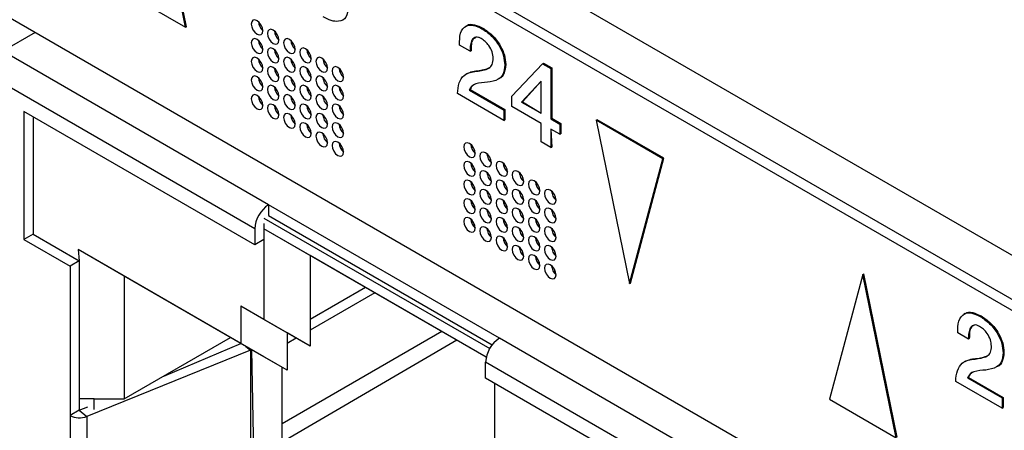
# Model space of a CAD drawing. Units: millimetres. Extents: x 17 to 584, y 10 to 410.
# Drawn here: x 461 to 467, y 89 to 92 of the extents above; entities that cross this region are included whole.
import ezdxf

# ---------------------------------------------------------------- set-up
doc = ezdxf.new("R2010")
doc.units = ezdxf.units.MM
doc.linetypes.add('SLD-Solid', pattern=[0])

msp = doc.modelspace()

# ---------------------------------------------------------------- linework, layer by layer
at = {"color": 7, "linetype": 'SLD-Solid', "lineweight": 25}
for p, q in [((489.8618, 77.1353), (370.6605, 145.9488)), ((370.2136, 145.9371), (474.9638, 85.4661)), ((370.255, 145.8455), (475.0052, 85.3745)), ((474.2714, 84.045), (456.2261, 94.4624)), ((461.7323, 91.8488), (461.5277, 92.8488)), ((461.738, 91.852), (461.5334, 92.852)), ((461.3231, 92.085), (461.7323, 91.8488)), ((461.7323, 91.8488), (461.738, 91.852)), ((463.454, 91.8574), (463.4469, 91.8533)), ((460.811, 91.8156), (460.613, 91.7013)), ((463.5474, 91.8398), (463.5531, 91.8431)), ((463.475, 91.7016), (463.41, 91.7392)), ((462.2407, 90.7616), (460.613, 91.7013)), ((463.475, 91.7016), (463.4807, 91.7049)), ((463.6871, 91.6175), (463.6928, 91.6207)), ((463.7308, 91.4257), (463.9193, 91.6251)), ((463.9193, 91.6251), (463.925, 91.6284)), ((463.9193, 91.6251), (463.97, 91.5959)), ((463.925, 91.6284), (463.9756, 91.5992)), ((463.4566, 91.5657), (463.4496, 91.5616)), ((463.5146, 91.5792), (463.5203, 91.5824)), ((463.97, 91.5959), (463.9756, 91.5992)), ((463.97, 91.5959), (463.97, 91.2881)), ((463.9756, 91.5992), (463.9756, 91.2914)), ((462.1559, 90.6146), (460.613, 91.5053)), ((463.6522, 91.5336), (463.6522, 91.5336)), ((463.9102, 91.5185), (463.7892, 91.3893)), ((463.9102, 91.5185), (463.7949, 91.3926)), ((463.9102, 91.3225), (463.9102, 91.5185)), ((463.6817, 91.2787), (463.3973, 91.4428)), ((463.4696, 91.4639), (463.4752, 91.4672)), ((463.4696, 91.4639), (463.6817, 91.3415)), ((463.4752, 91.4672), (463.6874, 91.3447)), ((463.7308, 91.3634), (463.7308, 91.4257)), ((463.9102, 91.2598), (463.7308, 91.3634)), ((463.7892, 91.3893), (463.7949, 91.3926)), ((463.7892, 91.3893), (463.9102, 91.3225)), ((463.7949, 91.3926), (463.9102, 91.3225)), ((462.1559, 90.5167), (460.7417, 91.3331)), ((460.7417, 91.3331), (460.7417, 90.5492)), ((463.6817, 91.3415), (463.6874, 91.3447)), ((463.6817, 91.3415), (463.6817, 91.2787)), ((463.6874, 91.3447), (463.6874, 91.2819)), ((460.7982, 91.3004), (460.7982, 90.5818)), ((463.6817, 91.2787), (463.6874, 91.2819)), ((463.9102, 91.1468), (463.9102, 91.2598)), ((463.97, 91.2881), (463.9756, 91.2914)), ((463.97, 91.2881), (464.0254, 91.2561)), ((463.9756, 91.2914), (464.0311, 91.2594)), ((464.0254, 91.2561), (464.0311, 91.2594)), ((464.0254, 91.2561), (464.0254, 91.1933)), ((464.0311, 91.2594), (464.0311, 91.1966)), ((464.2465, 91.2792), (464.2522, 91.2825)), ((464.2465, 91.2792), (464.4511, 90.2792)), ((464.6558, 91.043), (464.2465, 91.2792)), ((464.6614, 91.0462), (464.2522, 91.2825)), ((463.97, 91.2253), (463.9756, 91.1155)), ((464.0254, 91.1933), (463.97, 91.2253)), ((463.97, 91.2253), (463.97, 91.1122)), ((464.0254, 91.1933), (464.0311, 91.1966)), ((463.97, 91.1122), (463.9102, 91.1468)), ((462.6955, 91.1075), (462.6879, 91.1063)), ((463.97, 91.1122), (463.9756, 91.1155)), ((464.4511, 90.2792), (464.6558, 91.043)), ((464.4568, 90.2825), (464.6614, 91.0462)), ((464.6558, 91.043), (464.6614, 91.0462)), ((463.6549, 89.9452), (462.2407, 90.7616)), ((462.2407, 90.7616), (462.2407, 90.6963)), ((462.2124, 90.68), (463.5949, 89.8819)), ((462.2124, 90.6473), (462.2124, 90.5493)), ((462.2407, 90.6963), (463.6108, 89.9054)), ((460.7982, 90.5818), (460.7417, 90.5492)), ((460.7982, 90.5818), (461.0811, 90.4186)), ((462.1559, 90.6146), (462.1559, 90.5167)), ((463.5737, 89.8288), (462.2124, 90.6146)), ((462.2124, 90.6146), (462.2124, 90.0594)), ((462.4953, 90.4513), (462.2124, 90.6146)), ((460.7417, 90.5492), (461.0245, 90.3859)), ((462.2124, 90.5493), (462.1559, 90.5167)), ((462.071, 89.9124), (461.074, 90.488)), ((461.074, 90.488), (461.0811, 90.4186)), ((461.3568, 90.3247), (461.074, 90.488)), ((461.0811, 90.4186), (461.0245, 90.3859)), ((461.0811, 90.4186), (461.0811, 89.504)), ((463.5737, 89.8288), (462.4953, 90.4513)), ((462.4953, 90.4513), (462.4953, 90.0594)), ((461.0245, 90.3859), (461.0245, 89.4714)), ((463.9966, 90.3564), (463.989, 90.3552)), ((465.8807, 90.3359), (465.8863, 90.3391)), ((466.0909, 89.3391), (465.8863, 90.3391)), ((462.2124, 89.8307), (461.3568, 90.3247)), ((461.3568, 90.3247), (461.3568, 89.5734)), ((464.4511, 90.2792), (464.4568, 90.2825)), ((465.8807, 90.3359), (465.676, 89.5721)), ((466.0853, 89.3359), (465.8807, 90.3359)), ((462.8348, 90.2554), (462.4953, 90.0594)), ((462.8914, 90.2227), (462.4953, 89.994)), ((462.2124, 90.0594), (462.071, 90.141)), ((462.071, 90.141), (462.071, 89.9124)), ((462.3539, 89.9777), (462.071, 90.141)), ((466.5058, 90.0956), (466.4988, 90.0915)), ((462.4953, 89.8961), (462.2124, 90.0594)), ((462.4953, 90.0594), (462.4953, 89.8961)), ((466.5993, 90.078), (466.6049, 90.0813)), ((463.3017, 89.9858), (462.3249, 89.4219)), ((462.4953, 89.8961), (462.3539, 89.9777)), ((462.3539, 89.9777), (462.3539, 89.7491)), ((466.5269, 89.9398), (466.4619, 89.9774)), ((461.3568, 89.5734), (462.0075, 89.949)), ((463.3936, 89.9327), (462.3249, 89.309)), ((462.4105, 89.945), (462.3539, 89.9124)), ((466.6955, 88.1899), (463.6549, 89.9452)), ((466.5269, 89.9398), (466.5325, 89.9431)), ((462.1297, 89.8715), (461.127, 89.4662)), ((461.5999, 89.7138), (462.071, 89.9124)), ((462.3539, 89.7491), (462.071, 89.9124)), ((462.1297, 89.8715), (462.1297, 89.153)), ((466.739, 89.8556), (466.7447, 89.8589)), ((462.3539, 89.7491), (462.2124, 89.8307)), ((463.5701, 89.7002), (463.5701, 89.7982)), ((466.6106, 88.043), (463.5701, 89.7982)), ((466.5085, 89.8039), (466.5014, 89.7998)), ((466.5665, 89.8174), (466.5721, 89.8206)), ((462.3249, 89.309), (462.3249, 89.7658)), ((466.7041, 89.7718), (466.7041, 89.7718)), ((464.9843, 88.8838), (463.5701, 89.7002)), ((466.7336, 89.5169), (466.4492, 89.681)), ((466.5214, 89.7021), (466.5271, 89.7054)), ((466.5214, 89.7021), (466.7336, 89.5797)), ((466.5271, 89.7054), (466.7392, 89.5829)), ((463.6267, 89.243), (463.6267, 89.6676)), ((461.173, 89.5734), (461.0811, 89.5734)), ((461.173, 89.5734), (461.3568, 89.5734)), ((461.173, 89.5081), (461.173, 89.5734)), ((465.676, 89.5721), (466.0853, 89.3359)), ((466.7336, 89.5797), (466.7392, 89.5829)), ((466.7336, 89.5797), (466.7336, 89.5169)), ((466.7392, 89.5829), (466.7392, 89.5201)), ((461.0811, 89.504), (461.0245, 89.4714)), ((461.0811, 89.504), (461.1345, 89.5256)), ((461.0811, 89.504), (461.127, 89.4662)), ((466.7336, 89.5169), (466.7392, 89.5201)), ((461.0245, 89.4714), (461.0245, 88.7528)), ((461.127, 89.4662), (461.127, 88.7476))]:
    msp.add_line(p, q, dxfattribs=at)
at = {"color": 8, "linetype": 'SLD-Solid', "lineweight": 25}
for p, q in [((462.1016, 89.8947), (462.1297, 89.8715)), ((462.1365, 89.8746), (462.1494, 89.1643))]:
    msp.add_line(p, q, dxfattribs=at)
at = {"color": 7, "linetype": 'SLD-Solid', "lineweight": 25, "flags": 128}
for points in [[(462.2054, 91.8272), (462.2027, 91.8444), (462.195, 91.862), (462.1835, 91.8775), (462.17, 91.8884), (462.1565, 91.8931), (462.145, 91.8909), (462.1374, 91.8821), (462.1347, 91.868), (462.1374, 91.8508), (462.145, 91.8332), (462.1565, 91.8177), (462.17, 91.8068), (462.1835, 91.8021), (462.195, 91.8043), (462.2027, 91.8131), (462.2054, 91.8272)], [(462.3044, 91.77), (462.3017, 91.7872), (462.294, 91.8049), (462.2825, 91.8203), (462.269, 91.8313), (462.2555, 91.836), (462.244, 91.8337), (462.2363, 91.8249), (462.2337, 91.8109), (462.2363, 91.7937), (462.244, 91.776), (462.2555, 91.7605), (462.269, 91.7496), (462.2825, 91.7449), (462.294, 91.7471), (462.3017, 91.756), (462.3044, 91.77)], [(462.2054, 91.7129), (462.2027, 91.73), (462.195, 91.7477), (462.1835, 91.7632), (462.17, 91.7741), (462.1565, 91.7788), (462.145, 91.7766), (462.1374, 91.7678), (462.1347, 91.7537), (462.1374, 91.7365), (462.145, 91.7188), (462.1565, 91.7034), (462.17, 91.6924), (462.1835, 91.6877), (462.195, 91.69), (462.2027, 91.6988), (462.2054, 91.7129)], [(462.4034, 91.7129), (462.4007, 91.7301), (462.393, 91.7477), (462.3815, 91.7632), (462.368, 91.7741), (462.3545, 91.7788), (462.343, 91.7766), (462.3353, 91.7678), (462.3326, 91.7537), (462.3353, 91.7365), (462.343, 91.7189), (462.3545, 91.7034), (462.368, 91.6925), (462.3815, 91.6878), (462.393, 91.69), (462.4007, 91.6988), (462.4034, 91.7129)], [(462.2054, 91.5985), (462.2027, 91.6157), (462.195, 91.6334), (462.1835, 91.6489), (462.17, 91.6598), (462.1565, 91.6645), (462.145, 91.6623), (462.1374, 91.6534), (462.1347, 91.6394), (462.1374, 91.6222), (462.145, 91.6045), (462.1565, 91.589), (462.17, 91.5781), (462.1835, 91.5734), (462.195, 91.5757), (462.2027, 91.5845), (462.2054, 91.5985)], [(462.3044, 91.6557), (462.3017, 91.6729), (462.294, 91.6906), (462.2825, 91.706), (462.269, 91.717), (462.2555, 91.7217), (462.244, 91.7194), (462.2363, 91.7106), (462.2337, 91.6965), (462.2363, 91.6794), (462.244, 91.6617), (462.2555, 91.6462), (462.269, 91.6353), (462.2825, 91.6306), (462.294, 91.6328), (462.3017, 91.6416), (462.3044, 91.6557)], [(462.4034, 91.5986), (462.4007, 91.6157), (462.393, 91.6334), (462.3815, 91.6489), (462.368, 91.6598), (462.3545, 91.6645), (462.343, 91.6623), (462.3353, 91.6535), (462.3326, 91.6394), (462.3353, 91.6222), (462.343, 91.6045), (462.3545, 91.5891), (462.368, 91.5782), (462.3815, 91.5734), (462.393, 91.5757), (462.4007, 91.5845), (462.4034, 91.5986)], [(462.5024, 91.6557), (462.4997, 91.6729), (462.492, 91.6906), (462.4805, 91.7061), (462.467, 91.717), (462.4535, 91.7217), (462.442, 91.7194), (462.4343, 91.7106), (462.4316, 91.6966), (462.4343, 91.6794), (462.442, 91.6617), (462.4535, 91.6462), (462.467, 91.6353), (462.4805, 91.6306), (462.492, 91.6328), (462.4997, 91.6417), (462.5024, 91.6557)], [(462.6014, 91.5986), (462.5987, 91.6158), (462.591, 91.6334), (462.5795, 91.6489), (462.566, 91.6598), (462.5525, 91.6645), (462.541, 91.6623), (462.5333, 91.6535), (462.5306, 91.6394), (462.5333, 91.6222), (462.541, 91.6046), (462.5525, 91.5891), (462.566, 91.5782), (462.5795, 91.5735), (462.591, 91.5757), (462.5987, 91.5845), (462.6014, 91.5986)], [(462.3044, 91.5414), (462.3017, 91.5586), (462.294, 91.5762), (462.2825, 91.5917), (462.269, 91.6026), (462.2555, 91.6073), (462.244, 91.6051), (462.2363, 91.5963), (462.2337, 91.5822), (462.2363, 91.565), (462.244, 91.5474), (462.2555, 91.5319), (462.269, 91.521), (462.2825, 91.5163), (462.294, 91.5185), (462.3017, 91.5273), (462.3044, 91.5414)], [(462.5024, 91.5414), (462.4997, 91.5586), (462.492, 91.5763), (462.4805, 91.5917), (462.467, 91.6027), (462.4535, 91.6074), (462.442, 91.6051), (462.4343, 91.5963), (462.4316, 91.5822), (462.4343, 91.5651), (462.442, 91.5474), (462.4535, 91.5319), (462.467, 91.521), (462.4805, 91.5163), (462.492, 91.5185), (462.4997, 91.5273), (462.5024, 91.5414)], [(462.7003, 91.5414), (462.6977, 91.5586), (462.69, 91.5763), (462.6785, 91.5918), (462.665, 91.6027), (462.6515, 91.6074), (462.64, 91.6051), (462.6323, 91.5963), (462.6296, 91.5823), (462.6323, 91.5651), (462.64, 91.5474), (462.6515, 91.5319), (462.665, 91.521), (462.6785, 91.5163), (462.69, 91.5185), (462.6977, 91.5274), (462.7003, 91.5414)], [(462.2054, 91.4842), (462.2027, 91.5014), (462.195, 91.5191), (462.1835, 91.5346), (462.17, 91.5455), (462.1565, 91.5502), (462.145, 91.5479), (462.1374, 91.5391), (462.1347, 91.5251), (462.1374, 91.5079), (462.145, 91.4902), (462.1565, 91.4747), (462.17, 91.4638), (462.1835, 91.4591), (462.195, 91.4613), (462.2027, 91.4702), (462.2054, 91.4842)], [(462.4034, 91.4843), (462.4007, 91.5014), (462.393, 91.5191), (462.3815, 91.5346), (462.368, 91.5455), (462.3545, 91.5502), (462.343, 91.548), (462.3353, 91.5391), (462.3326, 91.5251), (462.3353, 91.5079), (462.343, 91.4902), (462.3545, 91.4748), (462.368, 91.4638), (462.3815, 91.4591), (462.393, 91.4614), (462.4007, 91.4702), (462.4034, 91.4843)], [(462.6014, 91.4843), (462.5987, 91.5014), (462.591, 91.5191), (462.5795, 91.5346), (462.566, 91.5455), (462.5525, 91.5502), (462.541, 91.548), (462.5333, 91.5392), (462.5306, 91.5251), (462.5333, 91.5079), (462.541, 91.4902), (462.5525, 91.4748), (462.566, 91.4639), (462.5795, 91.4592), (462.591, 91.4614), (462.5987, 91.4702), (462.6014, 91.4843)], [(462.3044, 91.4271), (462.3017, 91.4443), (462.294, 91.4619), (462.2825, 91.4774), (462.269, 91.4883), (462.2555, 91.493), (462.244, 91.4908), (462.2363, 91.482), (462.2337, 91.4679), (462.2363, 91.4507), (462.244, 91.4331), (462.2555, 91.4176), (462.269, 91.4067), (462.2825, 91.402), (462.294, 91.4042), (462.3017, 91.413), (462.3044, 91.4271)], [(462.5024, 91.4271), (462.4997, 91.4443), (462.492, 91.4619), (462.4805, 91.4774), (462.467, 91.4883), (462.4535, 91.493), (462.442, 91.4908), (462.4343, 91.482), (462.4316, 91.4679), (462.4343, 91.4507), (462.442, 91.4331), (462.4535, 91.4176), (462.467, 91.4067), (462.4805, 91.402), (462.492, 91.4042), (462.4997, 91.413), (462.5024, 91.4271)], [(462.7003, 91.4271), (462.6977, 91.4443), (462.69, 91.462), (462.6785, 91.4774), (462.665, 91.4884), (462.6515, 91.4931), (462.64, 91.4908), (462.6323, 91.482), (462.6296, 91.4679), (462.6323, 91.4508), (462.64, 91.4331), (462.6515, 91.4176), (462.665, 91.4067), (462.6785, 91.402), (462.69, 91.4042), (462.6977, 91.4131), (462.7003, 91.4271)], [(462.2054, 91.3699), (462.2027, 91.3871), (462.195, 91.4048), (462.1835, 91.4202), (462.17, 91.4312), (462.1565, 91.4359), (462.145, 91.4336), (462.1374, 91.4248), (462.1347, 91.4107), (462.1374, 91.3936), (462.145, 91.3759), (462.1565, 91.3604), (462.17, 91.3495), (462.1835, 91.3448), (462.195, 91.347), (462.2027, 91.3558), (462.2054, 91.3699)], [(462.4034, 91.3699), (462.4007, 91.3871), (462.393, 91.4048), (462.3815, 91.4203), (462.368, 91.4312), (462.3545, 91.4359), (462.343, 91.4336), (462.3353, 91.4248), (462.3326, 91.4108), (462.3353, 91.3936), (462.343, 91.3759), (462.3545, 91.3604), (462.368, 91.3495), (462.3815, 91.3448), (462.393, 91.347), (462.4007, 91.3559), (462.4034, 91.3699)], [(462.6014, 91.37), (462.5987, 91.3871), (462.591, 91.4048), (462.5795, 91.4203), (462.566, 91.4312), (462.5525, 91.4359), (462.541, 91.4337), (462.5333, 91.4248), (462.5306, 91.4108), (462.5333, 91.3936), (462.541, 91.3759), (462.5525, 91.3605), (462.566, 91.3495), (462.5795, 91.3448), (462.591, 91.3471), (462.5987, 91.3559), (462.6014, 91.37)], [(462.1972, 91.4007), (462.1949, 91.4047), (462.1926, 91.4087)], [(462.3044, 91.3128), (462.3017, 91.3299), (462.294, 91.3476), (462.2825, 91.3631), (462.269, 91.374), (462.2555, 91.3787), (462.244, 91.3765), (462.2363, 91.3677), (462.2337, 91.3536), (462.2363, 91.3364), (462.244, 91.3187), (462.2555, 91.3033), (462.269, 91.2924), (462.2825, 91.2876), (462.294, 91.2899), (462.3017, 91.2987), (462.3044, 91.3128)], [(462.5024, 91.3128), (462.4997, 91.33), (462.492, 91.3476), (462.4805, 91.3631), (462.467, 91.374), (462.4535, 91.3787), (462.442, 91.3765), (462.4343, 91.3677), (462.4316, 91.3536), (462.4343, 91.3364), (462.442, 91.3188), (462.4535, 91.3033), (462.467, 91.2924), (462.4805, 91.2877), (462.492, 91.2899), (462.4997, 91.2987), (462.5024, 91.3128)], [(462.7003, 91.3128), (462.6977, 91.33), (462.69, 91.3477), (462.6785, 91.3631), (462.665, 91.374), (462.6515, 91.3787), (462.64, 91.3765), (462.6323, 91.3677), (462.6296, 91.3536), (462.6323, 91.3364), (462.64, 91.3188), (462.6515, 91.3033), (462.665, 91.2924), (462.6785, 91.2877), (462.69, 91.2899), (462.6977, 91.2987), (462.7003, 91.3128)], [(462.4034, 91.2556), (462.4007, 91.2728), (462.393, 91.2905), (462.3815, 91.3059), (462.368, 91.3169), (462.3545, 91.3216), (462.343, 91.3193), (462.3353, 91.3105), (462.3326, 91.2964), (462.3353, 91.2793), (462.343, 91.2616), (462.3545, 91.2461), (462.368, 91.2352), (462.3815, 91.2305), (462.393, 91.2327), (462.4007, 91.2415), (462.4034, 91.2556)], [(462.6014, 91.2556), (462.5987, 91.2728), (462.591, 91.2905), (462.5795, 91.306), (462.566, 91.3169), (462.5525, 91.3216), (462.541, 91.3193), (462.5333, 91.3105), (462.5306, 91.2965), (462.5333, 91.2793), (462.541, 91.2616), (462.5525, 91.2461), (462.566, 91.2352), (462.5795, 91.2305), (462.591, 91.2327), (462.5987, 91.2416), (462.6014, 91.2556)], [(462.5024, 91.1985), (462.4997, 91.2156), (462.492, 91.2333), (462.4805, 91.2488), (462.467, 91.2597), (462.4535, 91.2644), (462.442, 91.2622), (462.4343, 91.2534), (462.4316, 91.2393), (462.4343, 91.2221), (462.442, 91.2044), (462.4535, 91.189), (462.467, 91.1781), (462.4805, 91.1734), (462.492, 91.1756), (462.4997, 91.1844), (462.5024, 91.1985)], [(462.7003, 91.1985), (462.6977, 91.2157), (462.69, 91.2333), (462.6785, 91.2488), (462.665, 91.2597), (462.6515, 91.2644), (462.64, 91.2622), (462.6323, 91.2534), (462.6296, 91.2393), (462.6323, 91.2221), (462.64, 91.2045), (462.6515, 91.189), (462.665, 91.1781), (462.6785, 91.1734), (462.69, 91.1756), (462.6977, 91.1844), (462.7003, 91.1985)], [(462.6014, 91.1413), (462.5987, 91.1585), (462.591, 91.1762), (462.5795, 91.1916), (462.566, 91.2026), (462.5525, 91.2073), (462.541, 91.205), (462.5333, 91.1962), (462.5306, 91.1821), (462.5333, 91.165), (462.541, 91.1473), (462.5525, 91.1318), (462.566, 91.1209), (462.5795, 91.1162), (462.591, 91.1184), (462.5987, 91.1273), (462.6014, 91.1413)], [(462.7003, 91.0842), (462.6977, 91.1014), (462.69, 91.119), (462.6785, 91.1345), (462.665, 91.1454), (462.6515, 91.1501), (462.64, 91.1479), (462.6323, 91.1391), (462.6296, 91.125), (462.6323, 91.1078), (462.64, 91.0901), (462.6515, 91.0747), (462.665, 91.0638), (462.6785, 91.0591), (462.69, 91.0613), (462.6977, 91.0701), (462.7003, 91.0842)], [(463.5064, 91.0761), (463.5038, 91.0933), (463.4961, 91.1109), (463.4846, 91.1264), (463.4711, 91.1373), (463.4576, 91.142), (463.4461, 91.1398), (463.4384, 91.131), (463.4357, 91.1169), (463.4384, 91.0997), (463.4461, 91.0821), (463.4576, 91.0666), (463.4711, 91.0557), (463.4846, 91.051), (463.4961, 91.0532), (463.5038, 91.062), (463.5064, 91.0761)], [(463.6054, 91.0189), (463.6028, 91.0361), (463.5951, 91.0538), (463.5836, 91.0693), (463.5701, 91.0802), (463.5566, 91.0849), (463.5451, 91.0826), (463.5374, 91.0738), (463.5347, 91.0598), (463.5374, 91.0426), (463.5451, 91.0249), (463.5566, 91.0094), (463.5701, 90.9985), (463.5836, 90.9938), (463.5951, 90.996), (463.6028, 91.0049), (463.6054, 91.0189)], [(463.5064, 90.9618), (463.5038, 90.9789), (463.4961, 90.9966), (463.4846, 91.0121), (463.4711, 91.023), (463.4576, 91.0277), (463.4461, 91.0255), (463.4384, 91.0167), (463.4357, 91.0026), (463.4384, 90.9854), (463.4461, 90.9677), (463.4576, 90.9523), (463.4711, 90.9414), (463.4846, 90.9366), (463.4961, 90.9389), (463.5038, 90.9477), (463.5064, 90.9618)], [(463.7044, 90.9618), (463.7017, 90.979), (463.6941, 90.9966), (463.6826, 91.0121), (463.6691, 91.023), (463.6556, 91.0277), (463.6441, 91.0255), (463.6364, 91.0167), (463.6337, 91.0026), (463.6364, 90.9854), (463.6441, 90.9678), (463.6556, 90.9523), (463.6691, 90.9414), (463.6826, 90.9367), (463.6941, 90.9389), (463.7017, 90.9477), (463.7044, 90.9618)], [(463.6054, 90.9046), (463.6028, 90.9218), (463.5951, 90.9395), (463.5836, 90.9549), (463.5701, 90.9659), (463.5566, 90.9706), (463.5451, 90.9683), (463.5374, 90.9595), (463.5347, 90.9454), (463.5374, 90.9283), (463.5451, 90.9106), (463.5566, 90.8951), (463.5701, 90.8842), (463.5836, 90.8795), (463.5951, 90.8817), (463.6028, 90.8905), (463.6054, 90.9046)], [(463.8034, 90.9046), (463.8007, 90.9218), (463.7931, 90.9395), (463.7816, 90.955), (463.7681, 90.9659), (463.7545, 90.9706), (463.7431, 90.9684), (463.7354, 90.9595), (463.7327, 90.9455), (463.7354, 90.9283), (463.7431, 90.9106), (463.7545, 90.8951), (463.7681, 90.8842), (463.7816, 90.8795), (463.7931, 90.8817), (463.8007, 90.8906), (463.8034, 90.9046)], [(463.5064, 90.8475), (463.5038, 90.8646), (463.4961, 90.8823), (463.4846, 90.8978), (463.4711, 90.9087), (463.4576, 90.9134), (463.4461, 90.9112), (463.4384, 90.9023), (463.4357, 90.8883), (463.4384, 90.8711), (463.4461, 90.8534), (463.4576, 90.838), (463.4711, 90.827), (463.4846, 90.8223), (463.4961, 90.8246), (463.5038, 90.8334), (463.5064, 90.8475)], [(463.7044, 90.8475), (463.7017, 90.8646), (463.6941, 90.8823), (463.6826, 90.8978), (463.6691, 90.9087), (463.6556, 90.9134), (463.6441, 90.9112), (463.6364, 90.9024), (463.6337, 90.8883), (463.6364, 90.8711), (463.6441, 90.8534), (463.6556, 90.838), (463.6691, 90.8271), (463.6826, 90.8224), (463.6941, 90.8246), (463.7017, 90.8334), (463.7044, 90.8475)], [(463.9024, 90.8475), (463.8997, 90.8647), (463.8921, 90.8823), (463.8806, 90.8978), (463.8671, 90.9087), (463.8535, 90.9134), (463.8421, 90.9112), (463.8344, 90.9024), (463.8317, 90.8883), (463.8344, 90.8711), (463.8421, 90.8535), (463.8535, 90.838), (463.8671, 90.8271), (463.8806, 90.8224), (463.8921, 90.8246), (463.8997, 90.8334), (463.9024, 90.8475)], [(463.6054, 90.7903), (463.6028, 90.8075), (463.5951, 90.8252), (463.5836, 90.8406), (463.5701, 90.8515), (463.5566, 90.8562), (463.5451, 90.854), (463.5374, 90.8452), (463.5347, 90.8311), (463.5374, 90.8139), (463.5451, 90.7963), (463.5566, 90.7808), (463.5701, 90.7699), (463.5836, 90.7652), (463.5951, 90.7674), (463.6028, 90.7762), (463.6054, 90.7903)], [(463.8034, 90.7903), (463.8007, 90.8075), (463.7931, 90.8252), (463.7816, 90.8406), (463.7681, 90.8516), (463.7545, 90.8563), (463.7431, 90.854), (463.7354, 90.8452), (463.7327, 90.8311), (463.7354, 90.814), (463.7431, 90.7963), (463.7545, 90.7808), (463.7681, 90.7699), (463.7816, 90.7652), (463.7931, 90.7674), (463.8007, 90.7763), (463.8034, 90.7903)], [(464.0014, 90.7903), (463.9987, 90.8075), (463.9911, 90.8252), (463.9796, 90.8407), (463.9661, 90.8516), (463.9525, 90.8563), (463.9411, 90.8541), (463.9334, 90.8452), (463.9307, 90.8312), (463.9334, 90.814), (463.9411, 90.7963), (463.9525, 90.7808), (463.9661, 90.7699), (463.9796, 90.7652), (463.9911, 90.7675), (463.9987, 90.7763), (464.0014, 90.7903)], [(463.5064, 90.7331), (463.5038, 90.7503), (463.4961, 90.768), (463.4846, 90.7835), (463.4711, 90.7944), (463.4576, 90.7991), (463.4461, 90.7968), (463.4384, 90.788), (463.4357, 90.774), (463.4384, 90.7568), (463.4461, 90.7391), (463.4576, 90.7236), (463.4711, 90.7127), (463.4846, 90.708), (463.4961, 90.7102), (463.5038, 90.7191), (463.5064, 90.7331)], [(463.7044, 90.7332), (463.7017, 90.7503), (463.6941, 90.768), (463.6826, 90.7835), (463.6691, 90.7944), (463.6556, 90.7991), (463.6441, 90.7969), (463.6364, 90.788), (463.6337, 90.774), (463.6364, 90.7568), (463.6441, 90.7391), (463.6556, 90.7237), (463.6691, 90.7127), (463.6826, 90.708), (463.6941, 90.7103), (463.7017, 90.7191), (463.7044, 90.7332)], [(463.9024, 90.7332), (463.8997, 90.7504), (463.8921, 90.768), (463.8806, 90.7835), (463.8671, 90.7944), (463.8535, 90.7991), (463.8421, 90.7969), (463.8344, 90.7881), (463.8317, 90.774), (463.8344, 90.7568), (463.8421, 90.7391), (463.8535, 90.7237), (463.8671, 90.7128), (463.8806, 90.7081), (463.8921, 90.7103), (463.8997, 90.7191), (463.9024, 90.7332)], [(463.6054, 90.676), (463.6028, 90.6932), (463.5951, 90.7108), (463.5836, 90.7263), (463.5701, 90.7372), (463.5566, 90.7419), (463.5451, 90.7397), (463.5374, 90.7309), (463.5347, 90.7168), (463.5374, 90.6996), (463.5451, 90.682), (463.5566, 90.6665), (463.5701, 90.6556), (463.5836, 90.6509), (463.5951, 90.6531), (463.6028, 90.6619), (463.6054, 90.676)], [(463.8034, 90.676), (463.8007, 90.6932), (463.7931, 90.7109), (463.7816, 90.7263), (463.7681, 90.7372), (463.7545, 90.7419), (463.7431, 90.7397), (463.7354, 90.7309), (463.7327, 90.7168), (463.7354, 90.6997), (463.7431, 90.682), (463.7545, 90.6665), (463.7681, 90.6556), (463.7816, 90.6509), (463.7931, 90.6531), (463.8007, 90.6619), (463.8034, 90.676)], [(464.0014, 90.676), (463.9987, 90.6932), (463.9911, 90.7109), (463.9796, 90.7263), (463.9661, 90.7373), (463.9525, 90.742), (463.9411, 90.7397), (463.9334, 90.7309), (463.9307, 90.7168), (463.9334, 90.6997), (463.9411, 90.682), (463.9525, 90.6665), (463.9661, 90.6556), (463.9796, 90.6509), (463.9911, 90.6531), (463.9987, 90.662), (464.0014, 90.676)], [(463.5064, 90.6188), (463.5038, 90.636), (463.4961, 90.6537), (463.4846, 90.6691), (463.4711, 90.6801), (463.4576, 90.6848), (463.4461, 90.6825), (463.4384, 90.6737), (463.4357, 90.6596), (463.4384, 90.6425), (463.4461, 90.6248), (463.4576, 90.6093), (463.4711, 90.5984), (463.4846, 90.5937), (463.4961, 90.5959), (463.5038, 90.6048), (463.5064, 90.6188)], [(463.4983, 90.6496), (463.4959, 90.6536), (463.4937, 90.6576)], [(463.7044, 90.6188), (463.7017, 90.636), (463.6941, 90.6537), (463.6826, 90.6692), (463.6691, 90.6801), (463.6556, 90.6848), (463.6441, 90.6826), (463.6364, 90.6737), (463.6337, 90.6597), (463.6364, 90.6425), (463.6441, 90.6248), (463.6556, 90.6093), (463.6691, 90.5984), (463.6826, 90.5937), (463.6941, 90.5959), (463.7017, 90.6048), (463.7044, 90.6188)], [(463.9024, 90.6189), (463.8997, 90.636), (463.8921, 90.6537), (463.8806, 90.6692), (463.8671, 90.6801), (463.8535, 90.6848), (463.8421, 90.6826), (463.8344, 90.6737), (463.8317, 90.6597), (463.8344, 90.6425), (463.8421, 90.6248), (463.8535, 90.6094), (463.8671, 90.5984), (463.8806, 90.5937), (463.8921, 90.596), (463.8997, 90.6048), (463.9024, 90.6189)], [(463.6054, 90.5617), (463.6028, 90.5789), (463.5951, 90.5965), (463.5836, 90.612), (463.5701, 90.6229), (463.5566, 90.6276), (463.5451, 90.6254), (463.5374, 90.6166), (463.5347, 90.6025), (463.5374, 90.5853), (463.5451, 90.5676), (463.5566, 90.5522), (463.5701, 90.5413), (463.5836, 90.5366), (463.5951, 90.5388), (463.6028, 90.5476), (463.6054, 90.5617)], [(463.8034, 90.5617), (463.8007, 90.5789), (463.7931, 90.5965), (463.7816, 90.612), (463.7681, 90.6229), (463.7545, 90.6276), (463.7431, 90.6254), (463.7354, 90.6166), (463.7327, 90.6025), (463.7354, 90.5853), (463.7431, 90.5677), (463.7545, 90.5522), (463.7681, 90.5413), (463.7816, 90.5366), (463.7931, 90.5388), (463.8007, 90.5476), (463.8034, 90.5617)], [(464.0014, 90.5617), (463.9987, 90.5789), (463.9911, 90.5966), (463.9796, 90.612), (463.9661, 90.6229), (463.9525, 90.6277), (463.9411, 90.6254), (463.9334, 90.6166), (463.9307, 90.6025), (463.9334, 90.5854), (463.9411, 90.5677), (463.9525, 90.5522), (463.9661, 90.5413), (463.9796, 90.5366), (463.9911, 90.5388), (463.9987, 90.5476), (464.0014, 90.5617)], [(463.7044, 90.5045), (463.7017, 90.5217), (463.6941, 90.5394), (463.6826, 90.5548), (463.6691, 90.5658), (463.6556, 90.5705), (463.6441, 90.5682), (463.6364, 90.5594), (463.6337, 90.5453), (463.6364, 90.5282), (463.6441, 90.5105), (463.6556, 90.495), (463.6691, 90.4841), (463.6826, 90.4794), (463.6941, 90.4816), (463.7017, 90.4905), (463.7044, 90.5045)], [(463.9024, 90.5045), (463.8997, 90.5217), (463.8921, 90.5394), (463.8806, 90.5549), (463.8671, 90.5658), (463.8535, 90.5705), (463.8421, 90.5683), (463.8344, 90.5594), (463.8317, 90.5454), (463.8344, 90.5282), (463.8421, 90.5105), (463.8535, 90.495), (463.8671, 90.4841), (463.8806, 90.4794), (463.8921, 90.4817), (463.8997, 90.4905), (463.9024, 90.5045)], [(463.8034, 90.4474), (463.8007, 90.4646), (463.7931, 90.4822), (463.7816, 90.4977), (463.7681, 90.5086), (463.7545, 90.5133), (463.7431, 90.5111), (463.7354, 90.5023), (463.7327, 90.4882), (463.7354, 90.471), (463.7431, 90.4533), (463.7545, 90.4379), (463.7681, 90.427), (463.7816, 90.4223), (463.7931, 90.4245), (463.8007, 90.4333), (463.8034, 90.4474)], [(464.0014, 90.4474), (463.9987, 90.4646), (463.9911, 90.4822), (463.9796, 90.4977), (463.9661, 90.5086), (463.9525, 90.5133), (463.9411, 90.5111), (463.9334, 90.5023), (463.9307, 90.4882), (463.9334, 90.471), (463.9411, 90.4534), (463.9525, 90.4379), (463.9661, 90.427), (463.9796, 90.4223), (463.9911, 90.4245), (463.9987, 90.4333), (464.0014, 90.4474)], [(463.9024, 90.3902), (463.8997, 90.4074), (463.8921, 90.4251), (463.8806, 90.4405), (463.8671, 90.4515), (463.8535, 90.4562), (463.8421, 90.4539), (463.8344, 90.4451), (463.8317, 90.431), (463.8344, 90.4139), (463.8421, 90.3962), (463.8535, 90.3807), (463.8671, 90.3698), (463.8806, 90.3651), (463.8921, 90.3673), (463.8997, 90.3762), (463.9024, 90.3902)], [(464.0014, 90.3331), (463.9987, 90.3503), (463.9911, 90.3679), (463.9796, 90.3834), (463.9661, 90.3943), (463.9525, 90.399), (463.9411, 90.3968), (463.9334, 90.388), (463.9307, 90.3739), (463.9334, 90.3567), (463.9411, 90.3391), (463.9525, 90.3236), (463.9661, 90.3127), (463.9796, 90.308), (463.9911, 90.3102), (463.9987, 90.319), (464.0014, 90.3331)]]:
    msp.add_lwpolyline(points, dxfattribs=at)
at = {"color": 7, "linetype": 'SLD-Solid', "lineweight": 25}
for centre, radius, start, end in [((462.2587, 91.888), 0.0808, 183.69166, 228.75229), ((462.3577, 91.8308), 0.0808, 183.69166, 228.75229), ((462.2587, 91.7736), 0.0808, 183.69166, 228.75229), ((462.4567, 91.7737), 0.0808, 183.69166, 228.75229), ((462.3577, 91.7165), 0.0808, 183.69166, 228.75229), ((462.5557, 91.7165), 0.0808, 183.69166, 228.75229), ((462.2587, 91.6593), 0.0808, 183.69166, 228.75229), ((462.4567, 91.6593), 0.0808, 183.69166, 228.75229), ((462.6546, 91.6594), 0.0808, 183.69166, 228.75229), ((462.3577, 91.6022), 0.0808, 183.69166, 228.75229), ((462.5557, 91.6022), 0.0808, 183.69166, 228.75229), ((462.7536, 91.6022), 0.0808, 183.69166, 228.75229), ((462.2587, 91.545), 0.0808, 183.69166, 228.75229), ((462.3577, 91.4879), 0.0808, 183.69166, 228.75229), ((462.4567, 91.545), 0.0808, 183.69166, 228.75229), ((462.5557, 91.4879), 0.0808, 183.69166, 228.75229), ((462.6546, 91.545), 0.0808, 183.69166, 228.75229), ((462.7536, 91.4879), 0.0808, 183.69166, 228.75229), ((462.2587, 91.4307), 0.0808, 183.69166, 228.75229), ((462.4567, 91.4307), 0.0808, 183.69166, 228.75229), ((462.6546, 91.4307), 0.0808, 183.69166, 228.75229), ((462.3577, 91.3735), 0.0808, 183.69166, 228.75229), ((462.5557, 91.3736), 0.0808, 183.69166, 228.75229), ((462.7536, 91.3736), 0.0808, 183.69166, 228.75229), ((462.4567, 91.3164), 0.0808, 183.69166, 228.75229), ((462.6546, 91.3164), 0.0808, 183.69166, 228.75229), ((462.5557, 91.2593), 0.0808, 183.69166, 228.75229), ((462.7536, 91.2593), 0.0808, 183.69166, 228.75229), ((462.6546, 91.2021), 0.0808, 183.69166, 228.75229), ((462.7536, 91.145), 0.0808, 183.69166, 228.75229), ((463.5597, 91.1369), 0.0808, 183.69166, 228.75229), ((463.6587, 91.0797), 0.0808, 183.69166, 228.75229), ((463.5597, 91.0225), 0.0808, 183.69166, 228.75229), ((463.7577, 91.0226), 0.0808, 183.69166, 228.75229), ((463.6587, 90.9654), 0.0808, 183.69166, 228.75229), ((463.8567, 90.9654), 0.0808, 183.69166, 228.75229), ((463.5597, 90.9082), 0.0808, 183.69166, 228.75229), ((463.7577, 90.9083), 0.0808, 183.69166, 228.75229), ((463.9557, 90.9083), 0.0808, 183.69166, 228.75229), ((463.6587, 90.8511), 0.0808, 183.69166, 228.75229), ((463.8567, 90.8511), 0.0808, 183.69166, 228.75229), ((464.0547, 90.8511), 0.0808, 183.69166, 228.75229), ((462.3401, 90.6063), 0.1844, 122.60548, 177.39452), ((463.5597, 90.7939), 0.0808, 183.69166, 228.75229), ((463.7577, 90.7939), 0.0808, 183.69166, 228.75229), ((463.9557, 90.794), 0.0808, 183.69166, 228.75229), ((463.6587, 90.7368), 0.0808, 183.69166, 228.75229), ((463.8567, 90.7368), 0.0808, 183.69166, 228.75229), ((464.0547, 90.7368), 0.0808, 183.69166, 228.75229), ((463.5597, 90.6796), 0.0808, 183.69166, 228.75229), ((463.7577, 90.6796), 0.0808, 183.69166, 228.75229), ((463.9557, 90.6796), 0.0808, 183.69166, 228.75229), ((463.6587, 90.6225), 0.0808, 183.69166, 228.75229), ((463.8567, 90.6225), 0.0808, 183.69166, 228.75229), ((464.0547, 90.6225), 0.0808, 183.69166, 228.75229), ((463.7577, 90.5653), 0.0808, 183.69166, 228.75229), ((463.9557, 90.5653), 0.0808, 183.69166, 228.75229), ((463.8567, 90.5082), 0.0808, 183.69166, 228.75229), ((464.0547, 90.5082), 0.0808, 183.69166, 228.75229), ((463.9557, 90.451), 0.0808, 183.69166, 228.75229), ((464.0547, 90.3939), 0.0808, 183.69166, 228.75229), ((463.7543, 89.7898), 0.1844, 122.60548, 177.39452), ((462.0965, 89.954), 0.0889, 291.94372, 296.71564), ((461.0815, 89.5828), 0.1251, 242.91122, 291.30612)]:
    msp.add_arc(centre, radius, start, end, dxfattribs=at)
for points, knots in [([(462.7287, 91.9726), (462.7259, 91.9496), (462.7203, 91.9036), (462.6748, 91.8806), (462.624, 91.8867), (462.5907, 91.9034), (462.5741, 91.9118)], [0, 0, 0, 0, 0.278998, 0.558038, 0.778857, 1, 1, 1, 1]), ([(463.41, 91.7392), (463.4102, 91.7649), (463.4106, 91.8161), (463.4447, 91.86), (463.4951, 91.8652), (463.53, 91.8483), (463.5474, 91.8398)], [0, 0, 0, 0, 0.280562, 0.559293, 0.779454, 1, 1, 1, 1]), ([(463.454, 91.8574), (463.4552, 91.8567), (463.4649, 91.87), (463.5022, 91.8665), (463.5361, 91.8509), (463.5531, 91.8431)], [0, 0, 0, 0, 0.0460158, 0.52259, 1, 1, 1, 1]), ([(463.5433, 91.7794), (463.5375, 91.7823), (463.526, 91.7881), (463.505, 91.7886), (463.4857, 91.7737), (463.4753, 91.7412), (463.4751, 91.7148), (463.475, 91.7016)], [0, 0, 0, 0, 0.1252965, 0.2504444, 0.4991921, 0.749278, 1, 1, 1, 1]), ([(463.5077, 91.7846), (463.5026, 91.7818), (463.4891, 91.7746), (463.4813, 91.744), (463.4809, 91.7179), (463.4807, 91.7049)], [0, 0, 0, 0, 0.23579, 0.61741, 1, 1, 1, 1]), ([(463.5474, 91.8398), (463.5669, 91.8266), (463.6059, 91.8003), (463.6539, 91.7392), (463.683, 91.6731), (463.6857, 91.636), (463.6871, 91.6175)], [0, 0, 0, 0, 0.280476, 0.559923, 0.779788, 1, 1, 1, 1]), ([(463.5531, 91.8431), (463.5726, 91.8299), (463.6115, 91.8036), (463.6596, 91.7425), (463.6886, 91.6764), (463.6914, 91.6393), (463.6928, 91.6207)], [0, 0, 0, 0, 0.280476, 0.559923, 0.779788, 1, 1, 1, 1]), ([(463.6164, 91.6585), (463.6151, 91.6713), (463.6124, 91.697), (463.5923, 91.735), (463.5678, 91.7629), (463.5515, 91.7739), (463.5433, 91.7794)], [0, 0, 0, 0, 0.279299, 0.55878, 0.779263, 1, 1, 1, 1]), ([(463.5146, 91.5792), (463.5277, 91.5812), (463.5538, 91.5852), (463.5886, 91.5941), (463.6133, 91.6179), (463.6154, 91.6449), (463.6164, 91.6585)], [0, 0, 0, 0, 0.280863, 0.561254, 0.78062, 1, 1, 1, 1]), ([(463.6871, 91.6175), (463.6853, 91.5981), (463.6816, 91.5594), (463.6426, 91.5216), (463.6043, 91.5157), (463.5809, 91.5121)], [0, 0, 0, 0, 0.27924, 0.5590324, 1, 1, 1, 1]), ([(463.6928, 91.6207), (463.6907, 91.6018), (463.6866, 91.564), (463.6666, 91.5378), (463.6519, 91.5338), (463.6522, 91.5336)], [0, 0, 0, 0, 0.48933, 0.979628, 1, 1, 1, 1]), ([(463.3973, 91.4428), (463.3995, 91.4657), (463.4037, 91.5113), (463.4328, 91.5549), (463.4728, 91.5735), (463.5007, 91.5773), (463.5146, 91.5792)], [0, 0, 0, 0, 0.2801456, 0.5593841, 0.7794487, 1, 1, 1, 1]), ([(463.4566, 91.5657), (463.4642, 91.5677), (463.483, 91.5786), (463.5061, 91.581), (463.5203, 91.5824)], [0, 0, 0, 0, 0.383871, 1, 1, 1, 1]), ([(463.5203, 91.5824), (463.5335, 91.5841), (463.5596, 91.5875), (463.583, 91.5967), (463.5946, 91.6012)], [0, 0, 0, 0, 0.505663, 1, 1, 1, 1]), ([(463.5809, 91.5121), (463.5562, 91.5105), (463.5219, 91.5082), (463.4836, 91.4909), (463.4742, 91.4729), (463.4696, 91.4639)], [0, 0, 0, 0, 0.560791, 0.781035, 1, 1, 1, 1]), ([(463.5011, 91.4971), (463.4976, 91.4955), (463.4858, 91.4901), (463.4796, 91.4766), (463.4752, 91.4672)], [0, 0, 0, 0, 0.297312, 1, 1, 1, 1]), ([(466.4619, 89.9774), (466.4621, 90.0031), (466.4625, 90.0543), (466.4965, 90.0982), (466.547, 90.1034), (466.5818, 90.0865), (466.5993, 90.078)], [0, 0, 0, 0, 0.280562, 0.559293, 0.779454, 1, 1, 1, 1]), ([(466.5058, 90.0956), (466.5071, 90.0949), (466.5168, 90.1082), (466.554, 90.1047), (466.588, 90.0891), (466.6049, 90.0813)], [0, 0, 0, 0, 0.046016, 0.52259, 1, 1, 1, 1]), ([(466.5993, 90.078), (466.6188, 90.0648), (466.6577, 90.0385), (466.7058, 89.9774), (466.7348, 89.9113), (466.7376, 89.8742), (466.739, 89.8556)], [0, 0, 0, 0, 0.280476, 0.559923, 0.779788, 1, 1, 1, 1]), ([(466.6049, 90.0813), (466.6245, 90.0681), (466.6634, 90.0418), (466.7115, 89.9807), (466.7405, 89.9145), (466.7433, 89.8775), (466.7447, 89.8589)], [0, 0, 0, 0, 0.280476, 0.559923, 0.779788, 1, 1, 1, 1]), ([(466.5951, 90.0176), (466.5894, 90.0205), (466.5779, 90.0263), (466.5568, 90.0268), (466.5376, 90.0119), (466.5272, 89.9794), (466.527, 89.953), (466.5269, 89.9398)], [0, 0, 0, 0, 0.125296, 0.250444, 0.499192, 0.749278, 1, 1, 1, 1]), ([(466.5596, 90.0228), (466.5544, 90.02), (466.541, 90.0128), (466.5332, 89.9821), (466.5327, 89.9561), (466.5325, 89.9431)], [0, 0, 0, 0, 0.23579, 0.61741, 1, 1, 1, 1]), ([(466.6683, 89.8967), (466.6669, 89.9095), (466.6642, 89.9352), (466.6441, 89.9732), (466.6197, 90.0011), (466.6033, 90.0121), (466.5951, 90.0176)], [0, 0, 0, 0, 0.279299, 0.55878, 0.779263, 1, 1, 1, 1]), ([(466.5665, 89.8174), (466.5795, 89.8194), (466.6056, 89.8233), (466.6404, 89.8323), (466.6651, 89.8561), (466.6673, 89.8831), (466.6683, 89.8967)], [0, 0, 0, 0, 0.280863, 0.561254, 0.78062, 1, 1, 1, 1]), ([(466.739, 89.8556), (466.7372, 89.8363), (466.7335, 89.7976), (466.6945, 89.7598), (466.6562, 89.7539), (466.6328, 89.7503)], [0, 0, 0, 0, 0.27924, 0.559032, 1, 1, 1, 1]), ([(466.7447, 89.8589), (466.7426, 89.84), (466.7385, 89.8022), (466.7184, 89.776), (466.7037, 89.772), (466.7041, 89.7718)], [0, 0, 0, 0, 0.48933, 0.979628, 1, 1, 1, 1]), ([(466.4492, 89.681), (466.4513, 89.7039), (466.4556, 89.7495), (466.4846, 89.7931), (466.5247, 89.8117), (466.5525, 89.8155), (466.5665, 89.8174)], [0, 0, 0, 0, 0.280146, 0.559384, 0.779449, 1, 1, 1, 1]), ([(466.5085, 89.8039), (466.516, 89.8059), (466.5349, 89.8168), (466.5579, 89.8192), (466.5721, 89.8206)], [0, 0, 0, 0, 0.383871, 1, 1, 1, 1]), ([(466.5721, 89.8206), (466.5853, 89.8223), (466.6114, 89.8257), (466.6349, 89.8349), (466.6465, 89.8394)], [0, 0, 0, 0, 0.505663, 1, 1, 1, 1]), ([(466.6328, 89.7503), (466.6081, 89.7487), (466.5738, 89.7464), (466.5355, 89.7291), (466.5261, 89.7111), (466.5214, 89.7021)], [0, 0, 0, 0, 0.560791, 0.781035, 1, 1, 1, 1]), ([(466.553, 89.7353), (466.5495, 89.7337), (466.5377, 89.7283), (466.5315, 89.7148), (466.5271, 89.7054)], [0, 0, 0, 0, 0.297312, 1, 1, 1, 1])]:
    msp.add_open_spline(points, degree=3, knots=knots, dxfattribs=at)

doc.saveas('drawing.dxf')
